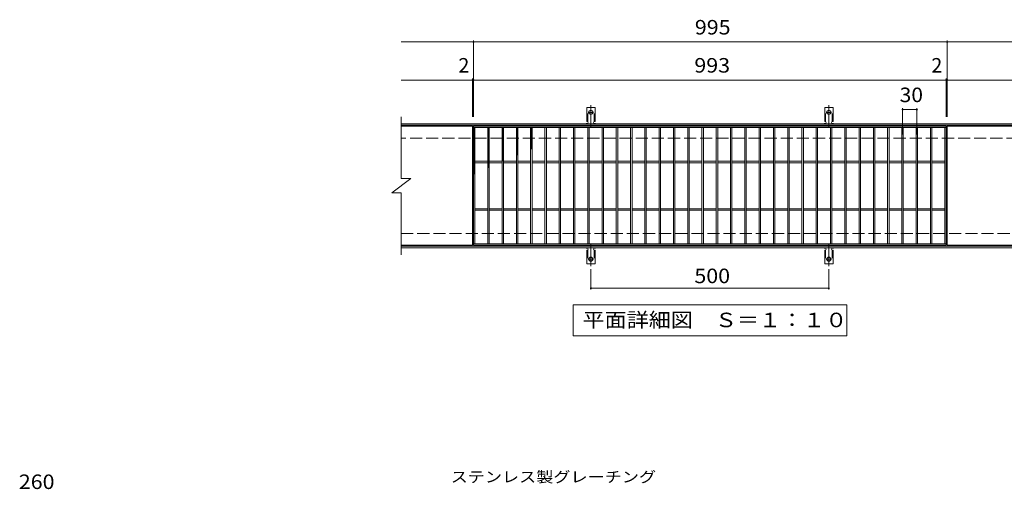
# Model space of a CAD drawing. Units: millimetres. Extents: x -1675 to 1628, y -1377 to 1169.
# Drawn here: x -1568 to 500, y 183 to 1169 of the extents above; entities that cross this region are included whole.
import ezdxf

# ---------------------------------------------------------------- set-up
doc = ezdxf.new("R2010")
doc.units = ezdxf.units.MM
doc.header["$LTSCALE"] = 10
for name, pattern in [('JWW_CENTER2', [13.546667, 11.006667, -0.846667, 0.846667, -0.846667]), ('JWW_DASHED2', [3.386667, 1.693333, -1.693333]), ('JWW_DASHED3', [3.386667, 2.54, -0.846667])]:
    doc.linetypes.add(name, pattern=pattern)
for name, color, linetype in [('C-1', 7, 'Continuous'), ('C-2', 7, 'Continuous'), ('C-4', 7, 'Continuous'), ('C-5', 7, 'Continuous'), ('C-9', 7, 'Continuous'), ('C-A', 7, 'Continuous'), ('D-4', 7, 'Continuous'), ('D-5', 7, 'Continuous')]:
    doc.layers.add(name, color=color, linetype=linetype)
doc.styles.add('ＭＳ ゴシック', font='txt', dxfattribs={"height": 1})

msp = doc.modelspace()

# ---------------------------------------------------------------- linework, layer by layer
at = {"layer": 'C-1', "color": 2, "linetype": 'Continuous', "lineweight": 9}
for p, q in [((530.1, 950.3), (-766.9, 950.3)), ((530.1, 947.3), (-766.9, 947.3)), ((-766.9, 693.3), (530.1, 693.3)), ((-766.9, 690.3), (530.1, 690.3))]:
    msp.add_line(p, q, dxfattribs=at)
at = {"layer": 'C-1', "color": 2, "linetype": 'JWW_DASHED3', "lineweight": 9}
for p, q in [((530.1, 920.3), (-766.9, 920.3)), ((-766.9, 720.3), (530.1, 720.3))]:
    msp.add_line(p, q, dxfattribs=at)
at = {"layer": 'C-2', "color": 3, "linetype": 'Continuous', "lineweight": 9}
for p, q in [((-766.9, 965.3), (-766.9, 835.3)), ((-616.9, 945.3), (-766.9, 945.3)), ((-616.9, 945.3), (-616.9, 695.3)), ((378.1, 945.3), (-614.9, 945.3)), ((-614.9, 945.3), (-614.9, 695.3)), ((378.1, 942.3), (-614.9, 942.3)), ((-611.9, 942.3), (-611.9, 698.3)), ((-584.9, 942.3), (-584.9, 698.3)), ((-581.9, 942.3), (-581.9, 698.3)), ((-554.9, 942.3), (-554.9, 698.3)), ((-551.9, 942.3), (-551.9, 698.3)), ((-524.9, 942.3), (-524.9, 698.3)), ((-521.9, 942.3), (-521.9, 698.3)), ((-494.9, 942.3), (-494.9, 698.3)), ((-491.9, 942.3), (-491.9, 698.3)), ((-464.9, 942.3), (-464.9, 698.3)), ((-461.9, 942.3), (-461.9, 698.3)), ((-434.9, 942.3), (-434.9, 698.3)), ((-431.9, 942.3), (-431.9, 698.3)), ((-404.9, 942.3), (-404.9, 698.3)), ((-401.9, 942.3), (-401.9, 698.3)), ((-374.9, 942.3), (-374.9, 698.3)), ((-371.9, 942.3), (-371.9, 698.3)), ((-344.9, 942.3), (-344.9, 698.3)), ((-341.9, 942.3), (-341.9, 698.3)), ((-314.9, 942.3), (-314.9, 698.3)), ((-311.9, 942.3), (-311.9, 698.3)), ((-284.9, 942.3), (-284.9, 698.3)), ((-281.9, 942.3), (-281.9, 698.3)), ((-254.9, 942.3), (-254.9, 698.3)), ((-251.9, 942.3), (-251.9, 698.3)), ((-224.9, 942.3), (-224.9, 698.3)), ((-221.9, 942.3), (-221.9, 698.3)), ((-194.9, 942.3), (-194.9, 698.3)), ((-191.9, 942.3), (-191.9, 698.3)), ((-164.9, 942.3), (-164.9, 698.3)), ((-161.9, 942.3), (-161.9, 698.3)), ((-134.9, 942.3), (-134.9, 698.3)), ((-131.9, 942.3), (-131.9, 698.3)), ((-104.9, 942.3), (-104.9, 698.3)), ((-101.9, 942.3), (-101.9, 698.3)), ((-74.9, 942.3), (-74.9, 698.3)), ((-71.9, 942.3), (-71.9, 698.3)), ((-44.9, 942.3), (-44.9, 698.3)), ((-41.9, 942.3), (-41.9, 698.3)), ((-14.9, 942.3), (-14.9, 698.3)), ((-11.9, 942.3), (-11.9, 698.3)), ((15.1, 942.3), (15.1, 698.3)), ((18.1, 942.3), (18.1, 698.3)), ((45.1, 942.3), (45.1, 698.3)), ((48.1, 942.3), (48.1, 698.3)), ((75.1, 942.3), (75.1, 698.3)), ((78.1, 942.3), (78.1, 698.3)), ((105.1, 942.3), (105.1, 698.3)), ((108.1, 942.3), (108.1, 698.3)), ((135.1, 942.3), (135.1, 698.3)), ((138.1, 942.3), (138.1, 698.3)), ((165.1, 942.3), (165.1, 698.3)), ((168.1, 942.3), (168.1, 698.3)), ((195.1, 942.3), (195.1, 698.3)), ((198.1, 942.3), (198.1, 698.3)), ((225.1, 942.3), (225.1, 698.3)), ((228.1, 942.3), (228.1, 698.3)), ((255.1, 942.3), (255.1, 698.3)), ((258.1, 942.3), (258.1, 698.3)), ((285.1, 942.3), (285.1, 698.3)), ((288.1, 942.3), (288.1, 698.3)), ((315.1, 942.3), (315.1, 698.3)), ((318.1, 942.3), (318.1, 698.3)), ((345.1, 942.3), (345.1, 698.3)), ((348.1, 942.3), (348.1, 698.3)), ((375.1, 942.3), (375.1, 698.3)), ((378.1, 945.3), (378.1, 695.3)), ((380.1, 945.3), (530.1, 945.3)), ((380.1, 695.3), (380.1, 945.3)), ((-584.9, 871.8), (-611.9, 871.8)), ((-554.9, 871.8), (-581.9, 871.8)), ((-524.9, 871.8), (-551.9, 871.8)), ((-494.9, 871.8), (-521.9, 871.8)), ((-464.9, 871.8), (-491.9, 871.8)), ((-434.9, 871.8), (-461.9, 871.8)), ((-404.9, 871.8), (-431.9, 871.8)), ((-374.9, 871.8), (-401.9, 871.8)), ((-344.9, 871.8), (-371.9, 871.8)), ((-314.9, 871.8), (-341.9, 871.8)), ((-284.9, 871.8), (-311.9, 871.8)), ((-254.9, 871.8), (-281.9, 871.8)), ((-224.9, 871.8), (-251.9, 871.8)), ((-194.9, 871.8), (-221.9, 871.8)), ((-164.9, 871.8), (-191.9, 871.8)), ((-134.9, 871.8), (-161.9, 871.8)), ((-104.9, 871.8), (-131.9, 871.8)), ((-74.9, 871.8), (-101.9, 871.8)), ((-44.9, 871.8), (-71.9, 871.8)), ((-14.9, 871.8), (-41.9, 871.8)), ((15.1, 871.8), (-11.9, 871.8)), ((45.1, 871.8), (18.1, 871.8)), ((75.1, 871.8), (48.1, 871.8)), ((105.1, 871.8), (78.1, 871.8)), ((135.1, 871.8), (108.1, 871.8)), ((165.1, 871.8), (138.1, 871.8)), ((195.1, 871.8), (168.1, 871.8)), ((225.1, 871.8), (198.1, 871.8)), ((255.1, 871.8), (228.1, 871.8)), ((285.1, 871.8), (258.1, 871.8)), ((315.1, 871.8), (288.1, 871.8)), ((345.1, 871.8), (318.1, 871.8)), ((375.1, 871.8), (348.1, 871.8)), ((-584.9, 868.8), (-611.9, 868.8)), ((-554.9, 868.8), (-581.9, 868.8)), ((-524.9, 868.8), (-551.9, 868.8)), ((-494.9, 868.8), (-521.9, 868.8)), ((-464.9, 868.8), (-491.9, 868.8)), ((-434.9, 868.8), (-461.9, 868.8)), ((-404.9, 868.8), (-431.9, 868.8)), ((-374.9, 868.8), (-401.9, 868.8)), ((-344.9, 868.8), (-371.9, 868.8)), ((-314.9, 868.8), (-341.9, 868.8)), ((-284.9, 868.8), (-311.9, 868.8)), ((-254.9, 868.8), (-281.9, 868.8)), ((-224.9, 868.8), (-251.9, 868.8)), ((-194.9, 868.8), (-221.9, 868.8)), ((-164.9, 868.8), (-191.9, 868.8)), ((-134.9, 868.8), (-161.9, 868.8)), ((-104.9, 868.8), (-131.9, 868.8)), ((-74.9, 868.8), (-101.9, 868.8)), ((-44.9, 868.8), (-71.9, 868.8)), ((-14.9, 868.8), (-41.9, 868.8)), ((15.1, 868.8), (-11.9, 868.8)), ((45.1, 868.8), (18.1, 868.8)), ((75.1, 868.8), (48.1, 868.8)), ((105.1, 868.8), (78.1, 868.8)), ((135.1, 868.8), (108.1, 868.8)), ((165.1, 868.8), (138.1, 868.8)), ((195.1, 868.8), (168.1, 868.8)), ((225.1, 868.8), (198.1, 868.8)), ((255.1, 868.8), (228.1, 868.8)), ((285.1, 868.8), (258.1, 868.8)), ((315.1, 868.8), (288.1, 868.8)), ((345.1, 868.8), (318.1, 868.8)), ((375.1, 868.8), (348.1, 868.8)), ((-786.9, 805.3), (-746.9, 835.3)), ((-766.9, 835.3), (-746.9, 835.3)), ((-786.9, 805.3), (-766.9, 805.3)), ((-766.9, 805.3), (-766.9, 675.3)), ((-584.9, 771.8), (-611.9, 771.8)), ((-584.9, 768.8), (-611.9, 768.8)), ((-554.9, 771.8), (-581.9, 771.8)), ((-554.9, 768.8), (-581.9, 768.8)), ((-524.9, 771.8), (-551.9, 771.8)), ((-524.9, 768.8), (-551.9, 768.8)), ((-494.9, 771.8), (-521.9, 771.8)), ((-494.9, 768.8), (-521.9, 768.8)), ((-464.9, 771.8), (-491.9, 771.8)), ((-464.9, 768.8), (-491.9, 768.8)), ((-434.9, 771.8), (-461.9, 771.8)), ((-434.9, 768.8), (-461.9, 768.8)), ((-404.9, 771.8), (-431.9, 771.8)), ((-404.9, 768.8), (-431.9, 768.8)), ((-374.9, 771.8), (-401.9, 771.8)), ((-374.9, 768.8), (-401.9, 768.8)), ((-344.9, 771.8), (-371.9, 771.8)), ((-344.9, 768.8), (-371.9, 768.8)), ((-314.9, 771.8), (-341.9, 771.8)), ((-314.9, 768.8), (-341.9, 768.8)), ((-284.9, 771.8), (-311.9, 771.8)), ((-284.9, 768.8), (-311.9, 768.8)), ((-254.9, 771.8), (-281.9, 771.8)), ((-254.9, 768.8), (-281.9, 768.8)), ((-224.9, 771.8), (-251.9, 771.8)), ((-224.9, 768.8), (-251.9, 768.8)), ((-194.9, 771.8), (-221.9, 771.8)), ((-194.9, 768.8), (-221.9, 768.8)), ((-164.9, 771.8), (-191.9, 771.8)), ((-164.9, 768.8), (-191.9, 768.8)), ((-134.9, 771.8), (-161.9, 771.8)), ((-134.9, 768.8), (-161.9, 768.8)), ((-104.9, 771.8), (-131.9, 771.8)), ((-104.9, 768.8), (-131.9, 768.8)), ((-74.9, 771.8), (-101.9, 771.8)), ((-74.9, 768.8), (-101.9, 768.8)), ((-44.9, 771.8), (-71.9, 771.8)), ((-44.9, 768.8), (-71.9, 768.8)), ((-14.9, 771.8), (-41.9, 771.8)), ((-14.9, 768.8), (-41.9, 768.8)), ((15.1, 771.8), (-11.9, 771.8)), ((15.1, 768.8), (-11.9, 768.8)), ((45.1, 771.8), (18.1, 771.8)), ((45.1, 768.8), (18.1, 768.8)), ((75.1, 771.8), (48.1, 771.8)), ((75.1, 768.8), (48.1, 768.8)), ((105.1, 771.8), (78.1, 771.8)), ((105.1, 768.8), (78.1, 768.8)), ((135.1, 771.8), (108.1, 771.8)), ((135.1, 768.8), (108.1, 768.8)), ((165.1, 771.8), (138.1, 771.8)), ((165.1, 768.8), (138.1, 768.8)), ((195.1, 771.8), (168.1, 771.8)), ((195.1, 768.8), (168.1, 768.8)), ((225.1, 771.8), (198.1, 771.8)), ((225.1, 768.8), (198.1, 768.8)), ((255.1, 771.8), (228.1, 771.8)), ((255.1, 768.8), (228.1, 768.8)), ((285.1, 771.8), (258.1, 771.8)), ((285.1, 768.8), (258.1, 768.8)), ((315.1, 771.8), (288.1, 771.8)), ((315.1, 768.8), (288.1, 768.8)), ((345.1, 771.8), (318.1, 771.8)), ((345.1, 768.8), (318.1, 768.8)), ((375.1, 771.8), (348.1, 771.8)), ((375.1, 768.8), (348.1, 768.8)), ((-766.9, 695.3), (-616.9, 695.3)), ((-614.9, 698.3), (378.1, 698.3)), ((-614.9, 695.3), (378.1, 695.3)), ((380.1, 695.3), (530.1, 695.3))]:
    msp.add_line(p, q, dxfattribs=at)
at = {"layer": 'C-4', "color": 7, "linetype": 'Continuous', "lineweight": 9}
for p, q in [((-614.9, 1122.3), (-766.9, 1122.3)), ((-614.9, 1125.3), (-614.9, 965.3)), ((-614.9, 1122.3), (380.1, 1122.3)), ((380.1, 1125.3), (380.1, 965.3)), ((380.1, 1122.3), (530.1, 1122.3)), ((-616.9, 1042.3), (-766.9, 1042.3)), ((-616.9, 1045.3), (-616.9, 965.3)), ((-616.9, 1042.3), (-614.9, 1042.3)), ((-614.9, 1042.3), (378.1, 1042.3)), ((378.1, 1045.3), (378.1, 965.3)), ((378.1, 1042.3), (380.1, 1042.3)), ((380.1, 1042.3), (530.1, 1042.3)), ((286.6, 983.3), (286.6, 928.2)), ((286.6, 980.3), (316.6, 980.3)), ((316.6, 983.3), (316.6, 928.2)), ((-368.4, 645.5), (-368.4, 602.3)), ((131.6, 645.5), (131.6, 602.3)), ((-368.4, 605.3), (131.6, 605.3))]:
    msp.add_line(p, q, dxfattribs=at)
at = {"layer": 'C-4', "color": 7, "linetype": 'Continuous', "lineweight": 9, "const_width": 2}
for points in [[(-613.9, 1122.3, 0.414214), (-614.9, 1123.3, 0.414214), (-615.9, 1122.3, 0.414214), (-614.9, 1121.3, 0.414214)], [(381.1, 1122.3, 0.414214), (380.1, 1123.3, 0.414214), (379.1, 1122.3, 0.414214), (380.1, 1121.3, 0.414214)], [(-615.9, 1042.3, 0.414214), (-616.9, 1043.3, 0.414214), (-617.9, 1042.3, 0.414214), (-616.9, 1041.3, 0.414214)], [(-613.9, 1042.3, 0.414214), (-614.9, 1043.3, 0.414214), (-615.9, 1042.3, 0.414214), (-614.9, 1041.3, 0.414214)], [(379.1, 1042.3, 0.414214), (378.1, 1043.3, 0.414214), (377.1, 1042.3, 0.414214), (378.1, 1041.3, 0.414214)], [(381.1, 1042.3, 0.414214), (380.1, 1043.3, 0.414214), (379.1, 1042.3, 0.414214), (380.1, 1041.3, 0.414214)], [(287.6, 980.3, 0.414214), (286.6, 981.3, 0.414214), (285.6, 980.3, 0.414214), (286.6, 979.3, 0.414214)], [(317.6, 980.3, 0.414214), (316.6, 981.3, 0.414214), (315.6, 980.3, 0.414214), (316.6, 979.3, 0.414214)], [(-367.4, 605.3, 0.414214), (-368.4, 606.3, 0.414214), (-369.4, 605.3, 0.414214), (-368.4, 604.3, 0.414214)], [(132.6, 605.3, 0.414214), (131.6, 606.3, 0.414214), (130.6, 605.3, 0.414214), (131.6, 604.3, 0.414214)]]:
    msp.add_lwpolyline(points, format="xyb", close=True, dxfattribs=at)
at = {"layer": 'C-5', "color": 7, "linetype": 'Continuous', "lineweight": 9}
for p, q in [((-405.9, 505.3), (-405.9, 570.3)), ((-405.9, 570.3), (169.1, 570.3)), ((169.1, 570.3), (169.1, 505.3)), ((169.1, 505.3), (-405.9, 505.3))]:
    msp.add_line(p, q, dxfattribs=at)
at = {"layer": 'C-9', "color": 6, "linetype": 'Continuous', "lineweight": 9}
for p, q in [((-614.9, 942.3), (-611.9, 940.5)), ((-611.9, 942.3), (-614.9, 940.5)), ((-614.9, 940.4), (-611.9, 938.7)), ((-611.9, 940.4), (-614.9, 938.7)), ((-614.9, 938.6), (-611.9, 936.8)), ((-611.9, 938.6), (-614.9, 936.8)), ((-614.9, 936.7), (-611.9, 935)), ((-611.9, 936.7), (-614.9, 935)), ((-614.9, 934.9), (-611.9, 933.1)), ((-611.9, 934.9), (-614.9, 933.1)), ((-614.9, 933), (-611.9, 931.3)), ((-611.9, 933), (-614.9, 931.3)), ((-614.9, 931.2), (-611.9, 929.4)), ((-611.9, 931.2), (-614.9, 929.4)), ((-584.9, 942.3), (-581.9, 940.5)), ((-581.9, 942.3), (-584.9, 940.5)), ((-584.9, 940.4), (-581.9, 938.7)), ((-581.9, 940.4), (-584.9, 938.7)), ((-584.9, 938.6), (-581.9, 936.8)), ((-581.9, 938.6), (-584.9, 936.8)), ((-584.9, 936.7), (-581.9, 935)), ((-581.9, 936.7), (-584.9, 935)), ((-584.9, 934.9), (-581.9, 933.1)), ((-581.9, 934.9), (-584.9, 933.1)), ((-584.9, 933), (-581.9, 931.3)), ((-581.9, 933), (-584.9, 931.3)), ((-584.9, 931.2), (-581.9, 929.4)), ((-581.9, 931.2), (-584.9, 929.4)), ((-554.9, 942.3), (-551.9, 940.5)), ((-551.9, 942.3), (-554.9, 940.5)), ((-554.9, 940.4), (-551.9, 938.7)), ((-551.9, 940.4), (-554.9, 938.7)), ((-554.9, 938.6), (-551.9, 936.8)), ((-551.9, 938.6), (-554.9, 936.8)), ((-554.9, 936.7), (-551.9, 935)), ((-551.9, 936.7), (-554.9, 935)), ((-554.9, 934.9), (-551.9, 933.1)), ((-551.9, 934.9), (-554.9, 933.1)), ((-554.9, 933), (-551.9, 931.3)), ((-551.9, 933), (-554.9, 931.3)), ((-554.9, 931.2), (-551.9, 929.4)), ((-551.9, 931.2), (-554.9, 929.4)), ((-524.9, 942.3), (-521.9, 940.5)), ((-521.9, 942.3), (-524.9, 940.5)), ((-524.9, 940.4), (-521.9, 938.7)), ((-521.9, 940.4), (-524.9, 938.7)), ((-524.9, 938.6), (-521.9, 936.8)), ((-521.9, 938.6), (-524.9, 936.8)), ((-524.9, 936.7), (-521.9, 935)), ((-521.9, 936.7), (-524.9, 935)), ((-524.9, 934.9), (-521.9, 933.1)), ((-521.9, 934.9), (-524.9, 933.1)), ((-524.9, 933), (-521.9, 931.3)), ((-521.9, 933), (-524.9, 931.3)), ((-524.9, 931.2), (-521.9, 929.4)), ((-521.9, 931.2), (-524.9, 929.4)), ((-494.9, 942.3), (-491.9, 940.5)), ((-491.9, 942.3), (-494.9, 940.5)), ((-494.9, 940.4), (-491.9, 938.7)), ((-491.9, 940.4), (-494.9, 938.7)), ((-494.9, 938.6), (-491.9, 936.8)), ((-491.9, 938.6), (-494.9, 936.8)), ((-494.9, 936.7), (-491.9, 935)), ((-491.9, 936.7), (-494.9, 935)), ((-494.9, 934.9), (-491.9, 933.1)), ((-491.9, 934.9), (-494.9, 933.1)), ((-494.9, 933), (-491.9, 931.3)), ((-491.9, 933), (-494.9, 931.3)), ((-494.9, 931.2), (-491.9, 929.4)), ((-491.9, 931.2), (-494.9, 929.4)), ((-611.9, 929.3), (-614.9, 927.6)), ((-614.9, 929.3), (-611.9, 927.6)), ((-614.9, 927.5), (-611.9, 925.8)), ((-611.9, 927.5), (-614.9, 925.8)), ((-614.9, 925.6), (-611.9, 923.9)), ((-611.9, 925.6), (-614.9, 923.9)), ((-614.9, 923.8), (-611.9, 922.1)), ((-611.9, 923.8), (-614.9, 922.1)), ((-614.9, 921.9), (-611.9, 920.2)), ((-611.9, 921.9), (-614.9, 920.2)), ((-611.9, 920.1), (-614.9, 918.4)), ((-614.9, 920.1), (-611.9, 918.4)), ((-611.9, 918.2), (-614.9, 916.5)), ((-614.9, 918.2), (-611.9, 916.5)), ((-611.9, 916.4), (-614.9, 914.7)), ((-614.9, 916.4), (-611.9, 914.7)), ((-611.9, 914.6), (-614.9, 912.8)), ((-614.9, 914.6), (-611.9, 912.8)), ((-611.9, 912.7), (-614.9, 911)), ((-614.9, 912.7), (-611.9, 911)), ((-611.9, 910.9), (-614.9, 909.1)), ((-614.9, 910.9), (-611.9, 909.1)), ((-581.9, 929.3), (-584.9, 927.6)), ((-584.9, 929.3), (-581.9, 927.6)), ((-584.9, 927.5), (-581.9, 925.8)), ((-581.9, 927.5), (-584.9, 925.8)), ((-584.9, 925.6), (-581.9, 923.9)), ((-581.9, 925.6), (-584.9, 923.9)), ((-584.9, 923.8), (-581.9, 922.1)), ((-581.9, 923.8), (-584.9, 922.1)), ((-584.9, 921.9), (-581.9, 920.2)), ((-581.9, 921.9), (-584.9, 920.2)), ((-581.9, 920.1), (-584.9, 918.4)), ((-584.9, 920.1), (-581.9, 918.4)), ((-581.9, 918.2), (-584.9, 916.5)), ((-584.9, 918.2), (-581.9, 916.5)), ((-581.9, 916.4), (-584.9, 914.7)), ((-584.9, 916.4), (-581.9, 914.7)), ((-581.9, 914.6), (-584.9, 912.8)), ((-584.9, 914.6), (-581.9, 912.8)), ((-581.9, 912.7), (-584.9, 911)), ((-584.9, 912.7), (-581.9, 911)), ((-581.9, 910.9), (-584.9, 909.1)), ((-584.9, 910.9), (-581.9, 909.1)), ((-551.9, 929.3), (-554.9, 927.6)), ((-554.9, 929.3), (-551.9, 927.6)), ((-554.9, 927.5), (-551.9, 925.8)), ((-551.9, 927.5), (-554.9, 925.8)), ((-554.9, 925.6), (-551.9, 923.9)), ((-551.9, 925.6), (-554.9, 923.9)), ((-554.9, 923.8), (-551.9, 922.1)), ((-551.9, 923.8), (-554.9, 922.1)), ((-554.9, 921.9), (-551.9, 920.2)), ((-551.9, 921.9), (-554.9, 920.2)), ((-551.9, 920.1), (-554.9, 918.4)), ((-554.9, 920.1), (-551.9, 918.4)), ((-551.9, 918.2), (-554.9, 916.5)), ((-554.9, 918.2), (-551.9, 916.5)), ((-551.9, 916.4), (-554.9, 914.7)), ((-554.9, 916.4), (-551.9, 914.7)), ((-551.9, 914.6), (-554.9, 912.8)), ((-554.9, 914.6), (-551.9, 912.8)), ((-551.9, 912.7), (-554.9, 911)), ((-554.9, 912.7), (-551.9, 911)), ((-551.9, 910.9), (-554.9, 909.1)), ((-554.9, 910.9), (-551.9, 909.1)), ((-521.9, 929.3), (-524.9, 927.6)), ((-524.9, 929.3), (-521.9, 927.6)), ((-524.9, 927.5), (-521.9, 925.8)), ((-521.9, 927.5), (-524.9, 925.8)), ((-524.9, 925.6), (-521.9, 923.9)), ((-521.9, 925.6), (-524.9, 923.9)), ((-524.9, 923.8), (-521.9, 922.1)), ((-521.9, 923.8), (-524.9, 922.1)), ((-524.9, 921.9), (-521.9, 920.2)), ((-521.9, 921.9), (-524.9, 920.2)), ((-521.9, 920.1), (-524.9, 918.4)), ((-524.9, 920.1), (-521.9, 918.4)), ((-521.9, 918.2), (-524.9, 916.5)), ((-524.9, 918.2), (-521.9, 916.5)), ((-521.9, 916.4), (-524.9, 914.7)), ((-524.9, 916.4), (-521.9, 914.7)), ((-521.9, 914.6), (-524.9, 912.8)), ((-524.9, 914.6), (-521.9, 912.8)), ((-521.9, 912.7), (-524.9, 911)), ((-524.9, 912.7), (-521.9, 911)), ((-521.9, 910.9), (-524.9, 909.1)), ((-524.9, 910.9), (-521.9, 909.1)), ((-491.9, 929.3), (-494.9, 927.6)), ((-494.9, 929.3), (-491.9, 927.6)), ((-494.9, 927.5), (-491.9, 925.8)), ((-491.9, 927.5), (-494.9, 925.8)), ((-494.9, 925.6), (-491.9, 923.9)), ((-491.9, 925.6), (-494.9, 923.9)), ((-494.9, 923.8), (-491.9, 922.1)), ((-491.9, 923.8), (-494.9, 922.1)), ((-494.9, 921.9), (-491.9, 920.2)), ((-491.9, 921.9), (-494.9, 920.2)), ((-491.9, 920.1), (-494.9, 918.4)), ((-494.9, 920.1), (-491.9, 918.4)), ((-491.9, 918.2), (-494.9, 916.5)), ((-494.9, 918.2), (-491.9, 916.5)), ((-491.9, 916.4), (-494.9, 914.7)), ((-494.9, 916.4), (-491.9, 914.7)), ((-491.9, 914.6), (-494.9, 912.8)), ((-494.9, 914.6), (-491.9, 912.8)), ((-491.9, 912.7), (-494.9, 911)), ((-494.9, 912.7), (-491.9, 911)), ((-491.9, 910.9), (-494.9, 909.1)), ((-494.9, 910.9), (-491.9, 909.1)), ((-611.9, 909), (-614.9, 907.3)), ((-614.9, 909), (-611.9, 907.3)), ((-611.9, 907.2), (-614.9, 905.4)), ((-614.9, 907.2), (-611.9, 905.4)), ((-611.9, 905.3), (-614.9, 903.6)), ((-614.9, 905.3), (-611.9, 903.6)), ((-611.9, 903.5), (-614.9, 901.7)), ((-614.9, 903.5), (-611.9, 901.7)), ((-611.9, 901.6), (-614.9, 899.9)), ((-614.9, 901.6), (-611.9, 899.9)), ((-611.9, 899.8), (-614.9, 898)), ((-614.9, 899.8), (-611.9, 898)), ((-611.9, 897.9), (-614.9, 896.2)), ((-614.9, 897.9), (-611.9, 896.2)), ((-611.9, 896.1), (-614.9, 894.3)), ((-614.9, 896.1), (-611.9, 894.3)), ((-611.9, 894.2), (-614.9, 892.5)), ((-614.9, 894.2), (-611.9, 892.5)), ((-611.9, 892.4), (-614.9, 890.6)), ((-614.9, 892.4), (-611.9, 890.6)), ((-611.9, 890.5), (-614.9, 888.8)), ((-614.9, 890.5), (-611.9, 888.8)), ((-581.9, 909), (-584.9, 907.3)), ((-584.9, 909), (-581.9, 907.3)), ((-581.9, 907.2), (-584.9, 905.4)), ((-584.9, 907.2), (-581.9, 905.4)), ((-581.9, 905.3), (-584.9, 903.6)), ((-584.9, 905.3), (-581.9, 903.6)), ((-581.9, 903.5), (-584.9, 901.7)), ((-584.9, 903.5), (-581.9, 901.7)), ((-581.9, 901.6), (-584.9, 899.9)), ((-584.9, 901.6), (-581.9, 899.9)), ((-581.9, 899.8), (-584.9, 898)), ((-584.9, 899.8), (-581.9, 898)), ((-581.9, 897.9), (-584.9, 896.2)), ((-584.9, 897.9), (-581.9, 896.2)), ((-581.9, 896.1), (-584.9, 894.3)), ((-584.9, 896.1), (-581.9, 894.3)), ((-581.9, 894.2), (-584.9, 892.5)), ((-584.9, 894.2), (-581.9, 892.5)), ((-581.9, 892.4), (-584.9, 890.6)), ((-584.9, 892.4), (-581.9, 890.6)), ((-581.9, 890.5), (-584.9, 888.8)), ((-584.9, 890.5), (-581.9, 888.8)), ((-551.9, 909), (-554.9, 907.3)), ((-554.9, 909), (-551.9, 907.3)), ((-551.9, 907.2), (-554.9, 905.4)), ((-554.9, 907.2), (-551.9, 905.4)), ((-551.9, 905.3), (-554.9, 903.6)), ((-554.9, 905.3), (-551.9, 903.6)), ((-551.9, 903.5), (-554.9, 901.7)), ((-554.9, 903.5), (-551.9, 901.7)), ((-551.9, 901.6), (-554.9, 899.9)), ((-554.9, 901.6), (-551.9, 899.9)), ((-551.9, 899.8), (-554.9, 898)), ((-554.9, 899.8), (-551.9, 898)), ((-551.9, 897.9), (-554.9, 896.2)), ((-554.9, 897.9), (-551.9, 896.2)), ((-551.9, 896.1), (-554.9, 894.3)), ((-554.9, 896.1), (-551.9, 894.3)), ((-551.9, 894.2), (-554.9, 892.5)), ((-554.9, 894.2), (-551.9, 892.5)), ((-551.9, 892.4), (-554.9, 890.6)), ((-554.9, 892.4), (-551.9, 890.6)), ((-551.9, 890.5), (-554.9, 888.8)), ((-554.9, 890.5), (-551.9, 888.8)), ((-521.9, 909), (-524.9, 907.3)), ((-524.9, 909), (-521.9, 907.3)), ((-521.9, 907.2), (-524.9, 905.4)), ((-524.9, 907.2), (-521.9, 905.4)), ((-521.9, 905.3), (-524.9, 903.6)), ((-524.9, 905.3), (-521.9, 903.6)), ((-521.9, 903.5), (-524.9, 901.7)), ((-524.9, 903.5), (-521.9, 901.7)), ((-521.9, 901.6), (-524.9, 899.9)), ((-524.9, 901.6), (-521.9, 899.9)), ((-521.9, 899.8), (-524.9, 898)), ((-524.9, 899.8), (-521.9, 898)), ((-521.9, 897.9), (-524.9, 896.2)), ((-524.9, 897.9), (-521.9, 896.2)), ((-521.9, 896.1), (-524.9, 894.3)), ((-524.9, 896.1), (-521.9, 894.3)), ((-521.9, 894.2), (-524.9, 892.5)), ((-524.9, 894.2), (-521.9, 892.5)), ((-521.9, 892.4), (-524.9, 890.6)), ((-524.9, 892.4), (-521.9, 890.6)), ((-521.9, 890.5), (-524.9, 888.8)), ((-524.9, 890.5), (-521.9, 888.8)), ((-491.9, 909), (-494.9, 907.3)), ((-494.9, 909), (-491.9, 907.3)), ((-491.9, 907.2), (-494.9, 905.4)), ((-494.9, 907.2), (-491.9, 905.4)), ((-491.9, 905.3), (-494.9, 903.6)), ((-494.9, 905.3), (-491.9, 903.6)), ((-491.9, 903.5), (-494.9, 901.7)), ((-494.9, 903.5), (-491.9, 901.7)), ((-491.9, 901.6), (-494.9, 899.9)), ((-494.9, 901.6), (-491.9, 899.9)), ((-491.9, 899.8), (-494.9, 898)), ((-494.9, 899.8), (-492.8, 898.6)), ((-494.9, 897.9), (-494, 897.4)), ((-611.9, 888.7), (-614.9, 887)), ((-614.9, 888.7), (-611.9, 887)), ((-611.9, 886.8), (-614.9, 885.1)), ((-614.9, 886.8), (-611.9, 885.1)), ((-611.9, 885), (-614.9, 883.3)), ((-614.9, 885), (-611.9, 883.3)), ((-611.9, 883.1), (-614.9, 881.4)), ((-614.9, 883.1), (-611.9, 881.4)), ((-611.9, 881.3), (-614.9, 879.6)), ((-614.9, 881.3), (-611.9, 879.6)), ((-611.9, 879.4), (-614.9, 877.7)), ((-614.9, 879.4), (-611.9, 877.7)), ((-611.9, 877.6), (-614.9, 875.9)), ((-614.9, 877.6), (-611.9, 875.9)), ((-611.9, 875.8), (-614.9, 874)), ((-614.9, 875.8), (-611.9, 874)), ((-611.9, 873.9), (-614.9, 872.2)), ((-614.9, 873.9), (-611.9, 872.2)), ((-611.9, 872.1), (-614.9, 870.3)), ((-614.9, 872.1), (-611.9, 870.3)), ((-611.9, 870.2), (-614.9, 868.5)), ((-614.9, 870.2), (-611.9, 868.5)), ((-581.9, 888.7), (-584.9, 887)), ((-584.9, 888.7), (-581.9, 887)), ((-581.9, 886.8), (-584.9, 885.1)), ((-584.9, 886.8), (-581.9, 885.1)), ((-581.9, 885), (-584.9, 883.3)), ((-584.9, 885), (-581.9, 883.3)), ((-581.9, 883.1), (-584.9, 881.4)), ((-584.9, 883.1), (-581.9, 881.4)), ((-581.9, 881.3), (-584.9, 879.6)), ((-584.9, 881.3), (-581.9, 879.6)), ((-581.9, 879.4), (-584.9, 877.7)), ((-584.9, 879.4), (-581.9, 877.7)), ((-581.9, 877.6), (-584.9, 875.9)), ((-584.9, 877.6), (-581.9, 875.9)), ((-581.9, 875.8), (-584.9, 874)), ((-584.9, 875.8), (-581.9, 874)), ((-581.9, 873.9), (-584.9, 872.2)), ((-584.9, 873.9), (-581.9, 872.2)), ((-581.9, 872.1), (-584.9, 870.3)), ((-584.9, 872.1), (-581.9, 870.3)), ((-581.9, 870.2), (-584.9, 868.5)), ((-584.9, 870.2), (-581.9, 868.5)), ((-551.9, 888.7), (-554.9, 887)), ((-554.9, 888.7), (-551.9, 887)), ((-551.9, 886.8), (-554.9, 885.1)), ((-554.9, 886.8), (-551.9, 885.1)), ((-551.9, 885), (-554.9, 883.3)), ((-554.9, 885), (-551.9, 883.3)), ((-551.9, 883.1), (-554.9, 881.4)), ((-554.9, 883.1), (-551.9, 881.4)), ((-551.9, 881.3), (-554.9, 879.6)), ((-554.9, 881.3), (-551.9, 879.6)), ((-551.9, 879.4), (-554.9, 877.7)), ((-554.9, 879.4), (-551.9, 877.7)), ((-551.9, 877.6), (-554.9, 875.9)), ((-554.9, 877.6), (-551.9, 875.9)), ((-551.9, 875.8), (-554.9, 874)), ((-554.9, 875.8), (-551.9, 874)), ((-551.9, 873.9), (-554.9, 872.2)), ((-554.9, 873.9), (-552.7, 872.6)), ((-554.9, 872.1), (-553.9, 871.5)), ((-521.9, 888.7), (-524.9, 887)), ((-524.9, 888.7), (-521.9, 887)), ((-521.9, 886.8), (-524.9, 885.1)), ((-524.9, 886.8), (-522.7, 885.6)), ((-524.9, 885), (-523.9, 884.4)), ((-611.9, 868.4), (-614.9, 866.6)), ((-614.9, 868.4), (-611.9, 866.6)), ((-611.9, 866.5), (-614.9, 864.8)), ((-614.9, 866.5), (-611.9, 864.8)), ((-611.9, 864.7), (-614.9, 862.9)), ((-614.9, 864.7), (-611.9, 862.9)), ((-611.9, 862.8), (-614.9, 861.1)), ((-614.9, 862.8), (-611.9, 861.1)), ((-611.9, 861), (-614.9, 859.2)), ((-614.9, 861), (-611.9, 859.2)), ((-611.9, 859.1), (-614.9, 857.4)), ((-614.9, 859.1), (-611.9, 857.4)), ((-611.9, 857.3), (-614.9, 855.5)), ((-614.9, 857.3), (-611.9, 855.5)), ((-611.9, 855.4), (-614.9, 853.7)), ((-614.9, 855.4), (-611.9, 853.7)), ((-611.9, 853.6), (-614.9, 851.8)), ((-614.9, 853.6), (-611.9, 851.8)), ((-611.9, 851.7), (-614.9, 850)), ((-614.9, 851.7), (-611.9, 850)), ((-611.9, 849.9), (-614.9, 848.2)), ((-614.9, 849.9), (-611.9, 848.2)), ((-581.9, 868.4), (-584.9, 866.6)), ((-584.9, 868.4), (-581.9, 866.6)), ((-581.9, 866.5), (-584.9, 864.8)), ((-584.9, 866.5), (-581.9, 864.8)), ((-581.9, 864.7), (-584.9, 862.9)), ((-584.9, 864.7), (-581.9, 862.9)), ((-581.9, 862.8), (-584.9, 861.1)), ((-584.9, 862.8), (-581.9, 861.1)), ((-581.9, 861), (-584.9, 859.2)), ((-584.9, 861), (-582.7, 859.7)), ((-584.9, 859.1), (-583.8, 858.5)), ((-611.9, 848), (-614.9, 846.3)), ((-614.9, 848), (-612.6, 846.7)), ((-614.9, 846.2), (-613.8, 845.6))]:
    msp.add_line(p, q, dxfattribs=at)
at = {"layer": 'C-A', "color": 3, "linetype": 'Continuous', "lineweight": 9}
for p, q in [((-377.1, 955.3), (-377.1, 984.3)), ((-359.6, 984.3), (-377.1, 984.3)), ((-359.6, 955.3), (-359.6, 984.3)), ((122.9, 955.3), (122.9, 984.3)), ((140.4, 984.3), (122.9, 984.3)), ((140.4, 955.3), (140.4, 984.3)), ((-377.1, 955.3), (-375.9, 955.3)), ((-359.6, 955.3), (-360.9, 955.3)), ((122.9, 955.3), (124.1, 955.3)), ((140.4, 955.3), (139.1, 955.3)), ((-376.4, 951.3), (-375.9, 951.3)), ((-360.9, 951.3), (-360.4, 951.3)), ((123.6, 951.3), (124.1, 951.3)), ((139.1, 951.3), (139.6, 951.3)), ((-377.1, 685.3), (-375.9, 685.3)), ((-377.1, 685.3), (-377.1, 656.3)), ((-376.4, 689.3), (-375.9, 689.3)), ((-360.9, 689.3), (-360.4, 689.3)), ((-359.6, 685.3), (-360.9, 685.3)), ((-359.6, 685.3), (-359.6, 656.3)), ((122.9, 685.3), (124.1, 685.3)), ((122.9, 685.3), (122.9, 656.3)), ((123.6, 689.3), (124.1, 689.3)), ((139.1, 689.3), (139.6, 689.3)), ((140.4, 685.3), (139.1, 685.3)), ((140.4, 685.3), (140.4, 656.3)), ((-359.6, 656.3), (-377.1, 656.3)), ((140.4, 656.3), (122.9, 656.3))]:
    msp.add_line(p, q, dxfattribs=at)
at = {"layer": 'C-A', "color": 3, "linetype": 'JWW_DASHED2', "lineweight": 9}
for p, q in [((-375.1, 955.1), (-375.1, 984.3)), ((-361.6, 955.1), (-361.6, 984.3)), ((124.9, 955.1), (124.9, 984.3)), ((138.4, 955.1), (138.4, 984.3)), ((-375.1, 685.4), (-375.1, 656.3)), ((-361.6, 685.4), (-361.6, 656.3)), ((124.9, 685.4), (124.9, 656.3)), ((138.4, 685.4), (138.4, 656.3))]:
    msp.add_line(p, q, dxfattribs=at)
at = {"layer": 'C-A', "color": 7, "linetype": 'JWW_CENTER2', "lineweight": 9}
for p, q in [((-374.2, 974.3), (-362.6, 974.3)), ((-368.4, 941.8), (-368.4, 989.2)), ((125.8, 974.3), (137.4, 974.3)), ((131.6, 941.8), (131.6, 989.2)), ((-368.4, 698.7), (-368.4, 651.3)), ((131.6, 698.7), (131.6, 651.3)), ((-374.2, 666.3), (-362.6, 666.3)), ((125.8, 666.3), (137.4, 666.3))]:
    msp.add_line(p, q, dxfattribs=at)
at = {"layer": 'C-A', "color": 3, "linetype": 'Continuous', "lineweight": 9}
for centre in [(-368.4, 974.3), (131.6, 974.3), (-368.4, 666.3), (131.6, 666.3)]:
    msp.add_circle(centre, 4.25, dxfattribs=at)
for centre, start, end in [((-375.9, 953.3), 270, 90), ((-360.9, 953.3), 90, 269.8667), ((124.1, 953.3), 270, 90), ((139.1, 953.3), 90, 269.8667), ((-376.4, 949.3), 90.276, 150.0005), ((-360.4, 949.3), 29.9993, 89.7584), ((123.6, 949.3), 90.276, 150.0005), ((139.6, 949.3), 29.9993, 89.7584), ((-376.4, 691.3), 209.9995, 269.724), ((-375.9, 687.3), 270, 90), ((-360.9, 687.3), 90.1333, 270), ((-360.4, 691.3), 270.2416, 330.0007), ((123.6, 691.3), 209.9995, 269.724), ((124.1, 687.3), 270, 90), ((139.1, 687.3), 90.1333, 270), ((139.6, 691.3), 270.2416, 330.0007)]:
    msp.add_arc(centre, 2, start, end, dxfattribs=at)

# ---------------------------------------------------------------- texts
at = {"layer": 'C-4', "color": 2, "linetype": 'Continuous', "lineweight": 211, "style": 'ＭＳ ゴシック'}
for s, width, p in [('995', 1.083333, (-149.9, 1137.9)), ('993', 1.083333, (-150.9, 1057.9)), ('30', 1.0625, (280.4, 995.9))]:
    msp.add_text(s, height=30.48, dxfattribs=dict(at, width=width)).set_placement(p)
for p in [(-646.8, 1057.9), (346.9, 1057.9)]:
    msp.add_text('2', height=30.5, dxfattribs=at).set_placement(p)
at = {"layer": 'C-4', "color": 2, "linetype": 'Continuous', "lineweight": 9, "style": 'ＭＳ ゴシック', "width": 1.083333}
msp.add_text('500', height=30.48, dxfattribs=at).set_placement((-150.9, 615.9))
at = {"layer": 'C-5', "color": 2, "linetype": 'Continuous', "lineweight": 9, "style": 'ＭＳ ゴシック', "width": 1.114583}
msp.add_text('平面詳細図\u3000Ｓ＝１：１０', height=30.48, dxfattribs=at).set_placement((-385.9, 523.4))
at = {"layer": 'D-4', "color": 2, "linetype": 'Continuous', "lineweight": 211, "style": 'ＭＳ ゴシック', "width": 1.083333}
msp.add_text('260', height=30.48, dxfattribs=at).set_placement((-1570.3, 183.7))
at = {"layer": 'D-5', "color": 7, "linetype": 'Continuous', "lineweight": 9, "style": 'ＭＳ ゴシック', "width": 1.152778}
msp.add_text('ステンレス製グレーチング', height=22.86, dxfattribs=at).set_placement((-662.9, 197.7))

doc.saveas('drawing.dxf')
